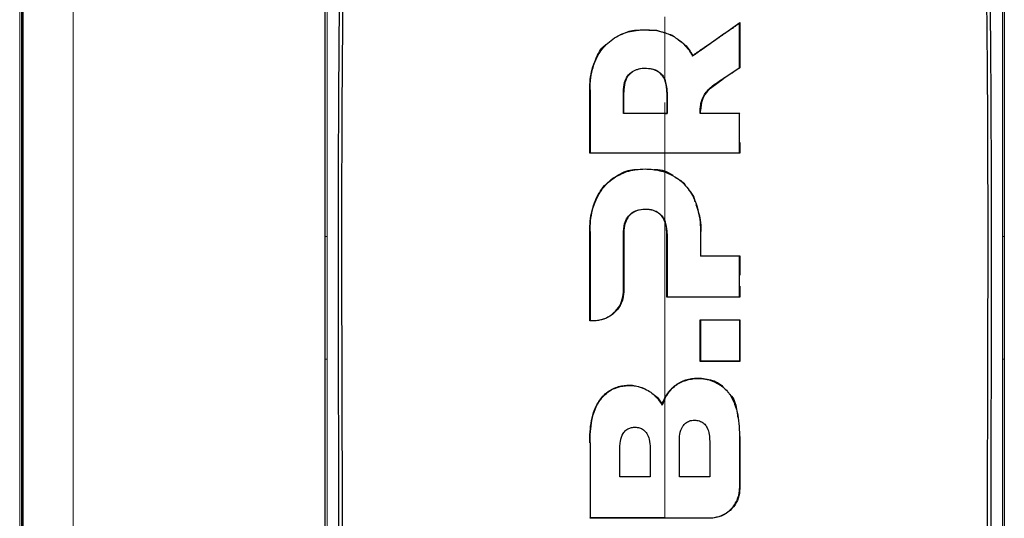
# Model space of a CAD drawing. Units: millimetres. Extents: x 0 to 210, y 0 to 297.
# Drawn here: x 133 to 136, y 274 to 276 of the extents above; entities that cross this region are included whole.
import ezdxf

# ---------------------------------------------------------------- set-up
doc = ezdxf.new("R2010")
doc.units = ezdxf.units.MM

msp = doc.modelspace()

# ---------------------------------------------------------------- linework, layer by layer
at = {"color": 8, "linetype": 'Continuous', "lineweight": 18}
for p, q in [((132.99681, 280.31391), (132.99681, 262.97141)), ((133.14681, 280.31391), (133.14681, 206.72141)), ((134.59813, 275.63366), (134.59713, 275.63366)), ((134.69164, 275.6271), (134.69264, 275.6271)), ((134.81454, 275.6271), (134.81354, 275.6271)), ((134.80796, 275.56772), (134.80796, 275.59741)), ((134.91095, 275.59797), (134.90997, 275.59818)), ((134.80796, 275.40197), (134.80796, 275.456)), ((134.80796, 274.93658), (134.80796, 275.26075)), ((133.85487, 275.22225), (133.86012, 275.22215)), ((134.59813, 275.23585), (134.59713, 275.23585)), ((134.69165, 275.22904), (134.69265, 275.22904)), ((134.81454, 275.22904), (134.81354, 275.22904)), ((134.90806, 275.23585), (134.90906, 275.23585)), ((135.76104, 275.22225), (135.7558, 275.22216)), ((134.69157, 275.06623), (134.69257, 275.06623)), ((134.6081, 274.98596), (134.6081, 274.98496)), ((133.85489, 274.87736), (133.86014, 274.87734)), ((134.80796, 274.76907), (134.80796, 274.88973)), ((135.76102, 274.87736), (135.75578, 274.8773)), ((134.59814, 274.64333), (134.59714, 274.64333)), ((135.01778, 274.6551), (135.01878, 274.6551)), ((135.01778, 274.51457), (135.01878, 274.51457)), ((134.9343, 274.43131), (134.9343, 274.43231))]:
    msp.add_line(p, q, dxfattribs=at)
at = {"color": 7, "linetype": 'Continuous', "lineweight": 25}
for p, q in [((133.00181, 280.31391), (133.00181, 262.97141)), ((133.00681, 206.72141), (133.00681, 280.31391)), ((135.01777, 275.82063), (135.01877, 275.82255)), ((135.01877, 275.82255), (135.01877, 275.69465)), ((134.88588, 275.72822), (134.88623, 275.72968)), ((135.01877, 275.69465), (134.97198, 275.66418)), ((135.01777, 275.69519), (135.01877, 275.69465)), ((134.93648, 275.63844), (134.97198, 275.66418)), ((134.97142, 275.66501), (134.97198, 275.66418)), ((134.59713, 275.456), (134.59713, 275.63366)), ((134.69264, 275.56772), (134.69264, 275.6271)), ((134.81354, 275.6271), (134.81354, 275.56772)), ((134.91095, 275.59797), (134.90821, 275.57546)), ((134.90844, 275.56772), (134.90821, 275.57546)), ((134.69164, 275.56672), (134.69264, 275.56772)), ((134.80796, 275.56772), (134.81354, 275.56772)), ((134.80796, 275.56672), (134.81454, 275.56672)), ((134.81354, 275.56772), (134.81454, 275.56672)), ((134.90755, 275.56672), (134.90844, 275.56772)), ((135.01777, 275.56672), (135.01877, 275.56772)), ((135.01877, 275.48529), (135.01877, 275.456)), ((134.59713, 275.456), (134.59813, 275.457)), ((135.01777, 275.457), (135.01877, 275.456)), ((133.85485, 275.22225), (133.85485, 275.22257)), ((133.85485, 274.87736), (133.85485, 275.22225)), ((134.59713, 274.98499), (134.59713, 275.23585)), ((134.69265, 275.22904), (134.69257, 275.06623)), ((134.81354, 275.05182), (134.81354, 275.22904)), ((135.76106, 275.22225), (135.76106, 275.22258)), ((135.76106, 275.22225), (135.76106, 274.87736)), ((134.90806, 275.16636), (134.90906, 275.16736)), ((135.01877, 275.16736), (135.01777, 275.16636)), ((135.01877, 275.16736), (135.01877, 275.11301)), ((135.01877, 275.08215), (135.01877, 275.05182)), ((134.81354, 275.05182), (134.81454, 275.05282)), ((135.01877, 275.05182), (135.01777, 275.05282)), ((134.90707, 274.87146), (134.90707, 274.98823)), ((134.90707, 274.98823), (134.90807, 274.98723)), ((135.01778, 274.98723), (135.01878, 274.98823)), ((135.01878, 274.98823), (135.01878, 274.87146)), ((134.59713, 274.98499), (134.59813, 274.98599)), ((134.90807, 274.87246), (134.90707, 274.87146)), ((135.01778, 274.87246), (135.01878, 274.87146)), ((134.80796, 274.76689), (134.80024, 274.74882)), ((134.80024, 274.74882), (134.80007, 274.75126)), ((135.01728, 274.66849), (135.01878, 274.6551)), ((135.01878, 274.6551), (135.01878, 274.51457)), ((134.59814, 274.43231), (134.59714, 274.43131))]:
    msp.add_line(p, q, dxfattribs=at)
for points, knots in [([(133.85485, 275.22257), (133.85485, 275.35872), (133.85485, 275.62631), (133.85485, 276.00254), (133.85485, 276.35329), (133.85485, 276.55942), (133.85485, 276.66309)], [0, 0, 0, 0, 0.2543873, 0.4999978, 0.7485588, 1, 1, 1, 1]), ([(133.89325, 274.22055), (133.89315, 274.28847), (133.89291, 274.45092), (133.89242, 274.67051), (133.89195, 274.89657), (133.89171, 275.09952), (133.89176, 275.31244), (133.89239, 275.58966), (133.8949, 275.92637), (133.90098, 276.31324), (133.90995, 276.54466), (133.91445, 276.66081)], [0, 0, 0, 0, 0.0767733, 0.1836102, 0.2500242, 0.3364015, 0.4188485, 0.5000937, 0.6670561, 0.8328962, 1, 1, 1, 1]), ([(135.70147, 276.66081), (135.70149, 276.66013), (135.70176, 276.65406), (135.70506, 276.57764), (135.71065, 276.43185), (135.71611, 276.21402), (135.71986, 275.99302), (135.72233, 275.7612), (135.72343, 275.57591), (135.72386, 275.44234), (135.72404, 275.3651), (135.72415, 275.28455), (135.72419, 275.20562), (135.72419, 275.12764), (135.72414, 275.04985), (135.72405, 274.96642), (135.72394, 274.89301), (135.72381, 274.82404), (135.7237, 274.76494), (135.72356, 274.69835), (135.72342, 274.62844), (135.72319, 274.51641), (135.72291, 274.37941), (135.72274, 274.26876), (135.72266, 274.22054)], [0, 0, 0, 0, 0.0010139, 0.0090072, 0.1130805, 0.2093059, 0.3038008, 0.3999336, 0.4999675, 0.5295328, 0.5602317, 0.5920506, 0.6249728, 0.653168, 0.6834013, 0.7156727, 0.7499884, 0.76821, 0.795111, 0.8178692, 0.8444925, 0.8749938, 0.9455339, 1, 1, 1, 1]), ([(135.76106, 276.66309), (135.76106, 276.59513), (135.76106, 276.45924), (135.76106, 276.23567), (135.76106, 275.96228), (135.76106, 275.62659), (135.76106, 275.35914), (135.76106, 275.22258)], [0, 0, 0, 0, 0.1668301, 0.3335986, 0.5000784, 0.7447382, 1, 1, 1, 1]), ([(133.90389, 274.20152), (133.90374, 274.25419), (133.90338, 274.38438), (133.90274, 274.57918), (133.90212, 274.78158), (133.90164, 274.9732), (133.90141, 275.15852), (133.90146, 275.33455), (133.90191, 275.5266), (133.90313, 275.73385), (133.90564, 275.95775), (133.90859, 276.12263), (133.91131, 276.2374), (133.91316, 276.30669), (133.91523, 276.3748), (133.91751, 276.44195), (133.92012, 276.51038), (133.92287, 276.57583), (133.92493, 276.61848), (133.92587, 276.63813)], [0, 0, 0, 0, 0.0596807, 0.1475017, 0.2219359, 0.2918749, 0.369131, 0.4384364, 0.5000592, 0.5992188, 0.6913342, 0.7809342, 0.8126973, 0.8438168, 0.8743054, 0.9058506, 0.9371316, 0.9710465, 1, 1, 1, 1]), ([(135.69006, 276.63813), (135.69222, 276.59142), (135.69662, 276.4964), (135.70182, 276.34374), (135.70604, 276.18459), (135.70919, 276.0222), (135.71149, 275.85631), (135.71312, 275.68152), (135.71399, 275.52001), (135.71438, 275.37279), (135.71451, 275.2403), (135.71444, 275.09417), (135.7142, 274.94537), (135.71384, 274.79849), (135.71338, 274.64553), (135.71286, 274.4847), (135.71238, 274.33236), (135.71213, 274.23963), (135.71203, 274.20152)], [0, 0, 0, 0, 0.0683336, 0.1390306, 0.2122184, 0.2824406, 0.3507045, 0.4230347, 0.4995934, 0.547303, 0.5997169, 0.6569617, 0.7191717, 0.7730962, 0.8267882, 0.8949632, 0.9568361, 1, 1, 1, 1]), ([(134.88588, 275.72822), (134.88695, 275.72897), (134.88854, 275.73009), (134.8912, 275.73196), (134.89332, 275.73346), (134.89544, 275.73496), (134.89757, 275.73645), (134.89969, 275.73795), (134.90181, 275.73944), (134.90498, 275.74168), (134.9161, 275.7495), (134.92717, 275.75729), (134.93716, 275.76429), (134.93926, 275.76577), (134.94136, 275.76724), (134.94345, 275.76871), (134.94555, 275.77018), (134.94765, 275.77165), (134.94974, 275.77312), (134.95183, 275.77459), (134.95393, 275.77605), (134.95549, 275.77715), (134.95758, 275.77862), (134.95967, 275.78008), (134.96176, 275.78154), (134.96385, 275.783), (134.96593, 275.78446), (134.96802, 275.78592), (134.97114, 275.7881), (134.98206, 275.79574), (134.99313, 275.80347), (135.00281, 275.81021), (135.00495, 275.8117), (135.00709, 275.8132), (135.00923, 275.81469), (135.01137, 275.81617), (135.0135, 275.81766), (135.01564, 275.81915), (135.01706, 275.82013), (135.01777, 275.82063)], [0, 0, 0, 0, 0.0237841, 0.0356761, 0.0594602, 0.0713522, 0.0832442, 0.1070283, 0.1189203, 0.1308124, 0.1783807, 0.3686642, 0.3805563, 0.4043403, 0.4162324, 0.4281244, 0.4519085, 0.4638005, 0.4756925, 0.4994766, 0.5113686, 0.5232607, 0.5351527, 0.5589368, 0.5708288, 0.5827208, 0.6065049, 0.6183969, 0.630289, 0.6778573, 0.8681409, 0.8846227, 0.9011044, 0.9175862, 0.934068, 0.9505498, 0.9670316, 0.9835158, 1, 1, 1, 1]), ([(134.88623, 275.72968), (134.89474, 275.73564), (134.92145, 275.75436), (134.9659, 275.78551), (135.00113, 275.81019), (135.01877, 275.82255)], [0, 0, 0, 0, 0.1892951, 0.5941991, 1, 1, 1, 1]), ([(135.01777, 275.69519), (135.01777, 275.69642), (135.01777, 275.69826), (135.01777, 275.70072), (135.01777, 275.70256), (135.01777, 275.7044), (135.01777, 275.70624), (135.01777, 275.70808), (135.01777, 275.70992), (135.01777, 275.71176), (135.01777, 275.7136), (135.01777, 275.71544), (135.01777, 275.71728), (135.01777, 275.71973), (135.01777, 275.72218), (135.01777, 275.72462), (135.01777, 275.72646), (135.01777, 275.72829), (135.01777, 275.73013), (135.01777, 275.73196), (135.01777, 275.73563), (135.01777, 275.74846), (135.01777, 275.7775), (135.01777, 275.8039), (135.01777, 275.82063)], [0, 0, 0, 0, 0.0291293, 0.0436939, 0.0582586, 0.0728232, 0.0873878, 0.1019525, 0.1165171, 0.1310817, 0.1456464, 0.160211, 0.1747757, 0.1893403, 0.2184696, 0.2330342, 0.2475988, 0.2621635, 0.2767281, 0.2912928, 0.3058574, 0.364116, 0.5971523, 1, 1, 1, 1]), ([(134.59813, 275.63366), (134.59813, 275.63489), (134.59814, 275.63734), (134.59822, 275.64101), (134.59846, 275.64836), (134.60022, 275.67424), (134.60619, 275.7), (134.61546, 275.7202), (134.61672, 275.7228), (134.61802, 275.72538), (134.62073, 275.73051), (134.63094, 275.74781), (134.655, 275.77434), (134.69778, 275.79617), (134.74715, 275.8037), (134.78447, 275.80087), (134.80483, 275.79469), (134.80796, 275.79374)], [0, 0, 0, 0, 0.0123997, 0.0247995, 0.0371992, 0.0868151, 0.2871623, 0.2966518, 0.3061413, 0.3156308, 0.3251204, 0.3631043, 0.5120818, 0.6613154, 0.8014959, 0.9694723, 1, 1, 1, 1]), ([(134.68393, 275.78853), (134.69656, 275.79402), (134.71344, 275.80136), (134.73167, 275.80067), (134.73627, 275.80049)], [0, 0, 0, 0, 0.7479718, 1, 1, 1, 1]), ([(134.76354, 275.80047), (134.77062, 275.80112), (134.78191, 275.80215), (134.79223, 275.79819), (134.79608, 275.79672)], [0, 0, 0, 0, 0.6269024, 1, 1, 1, 1]), ([(134.80796, 275.79374), (134.80858, 275.79353), (134.8117, 275.7925), (134.82464, 275.78764), (134.84959, 275.77412), (134.86968, 275.75375), (134.88125, 275.73647), (134.88434, 275.73097), (134.88588, 275.72822)], [0, 0, 0, 0, 0.0182767, 0.0914144, 0.3859727, 0.8126798, 0.906162, 1, 1, 1, 1]), ([(134.8189, 275.78943), (134.8221, 275.78862), (134.82989, 275.78666), (134.83566, 275.78149), (134.83905, 275.77845)], [0, 0, 0, 0, 0.4120512, 1, 1, 1, 1]), ([(134.8461, 275.77326), (134.85244, 275.76909), (134.86967, 275.75776), (134.87982, 275.74055), (134.88623, 275.72968)], [0, 0, 0, 0, 0.3681726, 1, 1, 1, 1]), ([(134.59713, 275.63366), (134.59738, 275.64331), (134.59816, 275.67242), (134.61045, 275.71517), (134.62812, 275.75), (134.64256, 275.76025), (134.64382, 275.76114)], [0, 0, 0, 0, 0.2113514, 0.6376385, 0.9685025, 1, 1, 1, 1]), ([(134.69164, 275.6271), (134.69213, 275.63637), (134.69294, 275.65177), (134.70202, 275.67212), (134.71561, 275.68529), (134.73468, 275.69324), (134.75717, 275.69508), (134.77957, 275.69134), (134.79619, 275.68095), (134.80413, 275.67109), (134.80718, 275.6648), (134.80796, 275.66319)], [0, 0, 0, 0, 0.1710241, 0.2843889, 0.3988335, 0.4956576, 0.6320493, 0.7762643, 0.8718355, 0.9673028, 1, 1, 1, 1]), ([(134.81354, 275.6271), (134.81351, 275.62941), (134.81333, 275.64103), (134.81038, 275.65828), (134.79966, 275.67629), (134.78815, 275.68524), (134.77371, 275.69135), (134.75628, 275.69389), (134.73573, 275.69235), (134.71791, 275.68538), (134.70529, 275.67428), (134.69563, 275.65699), (134.69314, 275.64179), (134.69266, 275.63065), (134.69265, 275.62829), (134.69264, 275.6271)], [0, 0, 0, 0, 0.0354666, 0.178688, 0.2626159, 0.3470147, 0.3853959, 0.485232, 0.5901035, 0.6705267, 0.751237, 0.8284163, 0.9637958, 0.9818913, 1, 1, 1, 1]), ([(134.97142, 275.66501), (134.97192, 275.66534), (134.9729, 275.66598), (134.97438, 275.66694), (134.97635, 275.66823), (134.97881, 275.66983), (134.98472, 275.67368), (134.99368, 275.67953), (135.00265, 275.68536), (135.00871, 275.6893), (135.01173, 275.69127), (135.01475, 275.69323), (135.01676, 275.69454), (135.01777, 275.69519)], [0, 0, 0, 0, 0.0317071, 0.0634141, 0.0951212, 0.1585354, 0.2219496, 0.4756096, 0.7377888, 0.8033404, 0.868892, 0.9344458, 1, 1, 1, 1]), ([(134.81454, 275.6271), (134.81439, 275.63328), (134.81409, 275.64561), (134.81, 275.65734), (134.80796, 275.66319)], [0, 0, 0, 0, 0.5002832, 1, 1, 1, 1]), ([(134.90997, 275.59818), (134.91253, 275.60568), (134.91866, 275.62364), (134.94197, 275.64578), (134.96141, 275.65848), (134.97142, 275.66501)], [0, 0, 0, 0, 0.2581514, 0.6180576, 1, 1, 1, 1]), ([(134.59813, 275.63366), (134.59813, 275.62442), (134.59813, 275.59668), (134.59813, 275.55337), (134.59813, 275.50372), (134.59813, 275.47258), (134.59813, 275.457)], [0, 0, 0, 0, 0.1584801, 0.4754469, 0.7377039, 1, 1, 1, 1]), ([(134.69164, 275.56672), (134.69164, 275.57681), (134.69164, 275.59699), (134.69164, 275.61707), (134.69164, 275.6271)], [0, 0, 0, 0, 0.5000013, 1, 1, 1, 1]), ([(134.81454, 275.6271), (134.81454, 275.61707), (134.81454, 275.59699), (134.81454, 275.57681), (134.81454, 275.56672)], [0, 0, 0, 0, 0.5000042, 1, 1, 1, 1]), ([(134.93648, 275.63844), (134.93055, 275.63263), (134.91871, 275.621), (134.91353, 275.60564), (134.91095, 275.59797)], [0, 0, 0, 0, 0.5005453, 1, 1, 1, 1]), ([(134.90755, 275.56672), (134.90738, 275.57265), (134.90708, 275.58325), (134.90909, 275.59362), (134.90997, 275.59818)], [0, 0, 0, 0, 0.5597465, 1, 1, 1, 1]), ([(134.80796, 275.56672), (134.79752, 275.56672), (134.77666, 275.56672), (134.73787, 275.56672), (134.70954, 275.56672), (134.69164, 275.56672)], [0, 0, 0, 0, 0.2689963, 0.5379969, 1, 1, 1, 1]), ([(134.69264, 275.56772), (134.70316, 275.56772), (134.72421, 275.56772), (134.76267, 275.56772), (134.79058, 275.56772), (134.80796, 275.56772)], [0, 0, 0, 0, 0.2740688, 0.5481183, 1, 1, 1, 1]), ([(135.01777, 275.56672), (135.01648, 275.56672), (135.01455, 275.56672), (135.01197, 275.56672), (135.01004, 275.56672), (135.0081, 275.56672), (135.00617, 275.56672), (135.00423, 275.56672), (135.00229, 275.56672), (135.00036, 275.56672), (134.99842, 275.56672), (134.99583, 275.56672), (134.99325, 275.56672), (134.99066, 275.56672), (134.98872, 275.56672), (134.98678, 275.56672), (134.98484, 275.56672), (134.9829, 275.56672), (134.98096, 275.56672), (134.97901, 275.56672), (134.97707, 275.56672), (134.97513, 275.56672), (134.97318, 275.56672), (134.97059, 275.56672), (134.968, 275.56672), (134.9654, 275.56672), (134.96345, 275.56672), (134.96151, 275.56672), (134.95956, 275.56672), (134.95761, 275.56672), (134.95567, 275.56672), (134.95372, 275.56672), (134.95177, 275.56672), (134.94982, 275.56672), (134.94592, 275.56672), (134.93185, 275.56672), (134.91839, 275.56672), (134.90755, 275.56672)], [0, 0, 0, 0, 0.0353033, 0.0529549, 0.0706065, 0.0882581, 0.1059097, 0.1235613, 0.1412129, 0.1588645, 0.1765161, 0.1941678, 0.229471, 0.2471226, 0.2647742, 0.2824259, 0.3000775, 0.3177291, 0.3353807, 0.3530323, 0.3706839, 0.3883355, 0.4059871, 0.4236387, 0.458942, 0.4765936, 0.4942452, 0.5118968, 0.5295484, 0.5472, 0.5648516, 0.5825032, 0.6001549, 0.6178065, 0.6354581, 0.706065, 1, 1, 1, 1]), ([(134.90844, 275.56772), (134.91897, 275.56772), (134.94269, 275.56772), (134.97952, 275.56772), (135.00568, 275.56772), (135.01877, 275.56772)], [0, 0, 0, 0, 0.2850096, 0.6421987, 1, 1, 1, 1]), ([(135.01777, 275.457), (135.01777, 275.4667), (135.01777, 275.4861), (135.01777, 275.52272), (135.01777, 275.54952), (135.01777, 275.56672)], [0, 0, 0, 0, 0.2639166, 0.5278332, 1, 1, 1, 1]), ([(135.01877, 275.456), (135.00889, 275.456), (134.95944, 275.456), (134.86936, 275.456), (134.73833, 275.456), (134.64784, 275.456), (134.59713, 275.456)], [0, 0, 0, 0, 0.0708975, 0.3549881, 0.6385687, 1, 1, 1, 1]), ([(134.59813, 275.457), (134.608, 275.457), (134.65746, 275.457), (134.72771, 275.457), (134.78785, 275.457), (134.80796, 275.457)], [0, 0, 0, 0, 0.1424446, 0.7132257, 1, 1, 1, 1]), ([(134.80796, 275.457), (134.80919, 275.457), (134.81167, 275.457), (134.81537, 275.457), (134.82279, 275.457), (134.84876, 275.457), (134.91524, 275.457), (134.97634, 275.457), (135.01777, 275.457)], [0, 0, 0, 0, 0.01763, 0.0352599, 0.0528899, 0.1234098, 0.4055111, 1, 1, 1, 1]), ([(134.59713, 275.23585), (134.5974, 275.24563), (134.59824, 275.2751), (134.60894, 275.32025), (134.63656, 275.36671), (134.67558, 275.39616), (134.71009, 275.41019), (134.72919, 275.40979), (134.7331, 275.4097)], [0, 0, 0, 0, 0.1229313, 0.3706965, 0.5710428, 0.7725384, 0.9534059, 1, 1, 1, 1]), ([(134.59813, 275.23585), (134.59842, 275.24587), (134.59929, 275.2761), (134.61051, 275.32187), (134.63897, 275.36756), (134.67796, 275.39712), (134.71863, 275.40963), (134.74901, 275.4116), (134.77748, 275.41069), (134.79517, 275.40615), (134.80796, 275.40287)], [0, 0, 0, 0, 0.0972977, 0.2935666, 0.4456934, 0.5986382, 0.7380965, 0.8317798, 0.8784808, 1, 1, 1, 1]), ([(134.77705, 275.41), (134.77899, 275.41004), (134.79655, 275.41037), (134.81616, 275.40432), (134.82926, 275.39429), (134.83025, 275.39353)], [0, 0, 0, 0, 0.1029889, 0.9323619, 1, 1, 1, 1]), ([(134.80796, 275.40287), (134.8176, 275.39886), (134.84143, 275.38897), (134.87198, 275.36105), (134.89889, 275.3145), (134.9067, 275.27337), (134.90799, 275.24441), (134.90804, 275.2387), (134.90806, 275.23585)], [0, 0, 0, 0, 0.1457098, 0.3598721, 0.5757657, 0.9166285, 0.9582975, 1, 1, 1, 1]), ([(134.83912, 275.38687), (134.84857, 275.38166), (134.85868, 275.37609), (134.86478, 275.36704), (134.86517, 275.36645)], [0, 0, 0, 0, 0.9350484, 1, 1, 1, 1]), ([(134.87467, 275.35268), (134.88029, 275.34608), (134.88866, 275.33627), (134.8915, 275.32406), (134.89242, 275.32006)], [0, 0, 0, 0, 0.6725795, 1, 1, 1, 1]), ([(134.69165, 275.22904), (134.69213, 275.23867), (134.69294, 275.25471), (134.70168, 275.27497), (134.71403, 275.28818), (134.73114, 275.29689), (134.75237, 275.29965), (134.77371, 275.29746), (134.79128, 275.2891), (134.80213, 275.27826), (134.80627, 275.26995), (134.80796, 275.26657)], [0, 0, 0, 0, 0.17089708, 0.28467515, 0.38159184, 0.47856713, 0.60580398, 0.73905834, 0.83602757, 0.93316159, 1, 1, 1, 1]), ([(134.81354, 275.22904), (134.81353, 275.23024), (134.81351, 275.23385), (134.81282, 275.24709), (134.80979, 275.2621), (134.80095, 275.27769), (134.79131, 275.28787), (134.77439, 275.29617), (134.75335, 275.29864), (134.73216, 275.29621), (134.71479, 275.2875), (134.70227, 275.27419), (134.69689, 275.26108), (134.69481, 275.25213), (134.69372, 275.24623), (134.69283, 275.23881), (134.6927, 275.23222), (134.69265, 275.22904)], [0, 0, 0, 0, 0.0177184, 0.0531647, 0.1965624, 0.2367415, 0.3157763, 0.3940531, 0.4985806, 0.6083772, 0.6877443, 0.7672374, 0.8650772, 0.8901883, 0.9027393, 0.9529995, 1, 1, 1, 1]), ([(134.89471, 275.31211), (134.89979, 275.29786), (134.90862, 275.27309), (134.90893, 275.24696), (134.90906, 275.23585)], [0, 0, 0, 0, 0.57513, 1, 1, 1, 1]), ([(134.81454, 275.22904), (134.81414, 275.23894), (134.81362, 275.25181), (134.80902, 275.2638), (134.80796, 275.26657)], [0, 0, 0, 0, 0.7686906, 1, 1, 1, 1]), ([(134.59813, 275.23585), (134.59813, 275.22623), (134.59813, 275.17812), (134.59813, 275.09504), (134.59813, 275.02099), (134.59813, 274.98599)], [0, 0, 0, 0, 0.116472, 0.5823983, 1, 1, 1, 1]), ([(134.69157, 275.06623), (134.69158, 275.0758), (134.69159, 275.1045), (134.69162, 275.15888), (134.69164, 275.20344), (134.69165, 275.22904)], [0, 0, 0, 0, 0.1754634, 0.5263955, 1, 1, 1, 1]), ([(134.81454, 275.22904), (134.81454, 275.19981), (134.81454, 275.14133), (134.81454, 275.08233), (134.81454, 275.05282)], [0, 0, 0, 0, 0.49995802, 1, 1, 1, 1]), ([(134.90806, 275.23585), (134.90806, 275.2229), (134.90806, 275.19978), (134.90806, 275.17657), (134.90806, 275.16636)], [0, 0, 0, 0, 0.55999507, 1, 1, 1, 1]), ([(135.01777, 275.16636), (135.00753, 275.16636), (134.98705, 275.16636), (134.95049, 275.16636), (134.9241, 275.16636), (134.90806, 275.16636)], [0, 0, 0, 0, 0.2816927, 0.5633843, 1, 1, 1, 1]), ([(134.90906, 275.16736), (134.91941, 275.16736), (134.94011, 275.16736), (134.97675, 275.16736), (135.00288, 275.16736), (135.01877, 275.16736)], [0, 0, 0, 0, 0.2816571, 0.5633156, 1, 1, 1, 1]), ([(135.01777, 275.05282), (135.01777, 275.06278), (135.01777, 275.08269), (135.01777, 275.12057), (135.01777, 275.14842), (135.01777, 275.16636)], [0, 0, 0, 0, 0.2622528, 0.5245057, 1, 1, 1, 1]), ([(134.6081, 274.98596), (134.60933, 274.98597), (134.61118, 274.98599), (134.61365, 274.98613), (134.61735, 274.98643), (134.62918, 274.98804), (134.6423, 274.99266), (134.65953, 275.00274), (134.67461, 275.01613), (134.68882, 275.0395), (134.69064, 275.05716), (134.69157, 275.06623)], [0, 0, 0, 0, 0.02886107, 0.04328838, 0.05771568, 0.11548644, 0.32125442, 0.37201154, 0.57766559, 0.78331438, 1, 1, 1, 1]), ([(134.69257, 275.06623), (134.69172, 275.05752), (134.69001, 275.04011), (134.67626, 275.01649), (134.65598, 274.99806), (134.63202, 274.98683), (134.61548, 274.98553), (134.6081, 274.98496)], [0, 0, 0, 0, 0.206081, 0.4122701, 0.6194357, 0.8302579, 1, 1, 1, 1]), ([(135.01877, 275.05182), (135.00893, 275.05182), (134.9794, 275.05182), (134.93036, 275.05182), (134.87169, 275.05182), (134.83294, 275.05182), (134.81354, 275.05182)], [0, 0, 0, 0, 0.1451862, 0.4356662, 0.7175591, 1, 1, 1, 1]), ([(134.81454, 275.05282), (134.82451, 275.05282), (134.85442, 275.05282), (134.90334, 275.05282), (134.96125, 275.05282), (134.99891, 275.05282), (135.01777, 275.05282)], [0, 0, 0, 0, 0.1466032, 0.439858, 0.7194254, 1, 1, 1, 1]), ([(134.90707, 274.98823), (134.91739, 274.98823), (134.93803, 274.98823), (134.97535, 274.98823), (135.00217, 274.98823), (135.01878, 274.98823)], [0, 0, 0, 0, 0.2758264, 0.5516541, 1, 1, 1, 1]), ([(134.6081, 274.98496), (134.60717, 274.98496), (134.60533, 274.98497), (134.60167, 274.98498), (134.59894, 274.98499), (134.59713, 274.98499)], [0, 0, 0, 0, 0.25251721, 0.50503442, 1, 1, 1, 1]), ([(134.59813, 274.98599), (134.59904, 274.98599), (134.60087, 274.98598), (134.60419, 274.98597), (134.6066, 274.98596), (134.6081, 274.98596)], [0, 0, 0, 0, 0.2750824, 0.5501646, 1, 1, 1, 1]), ([(134.90807, 274.98723), (134.90807, 274.96814), (134.90807, 274.92998), (134.90807, 274.89163), (134.90807, 274.87246)], [0, 0, 0, 0, 0.5000419, 1, 1, 1, 1]), ([(135.01778, 274.98723), (135.00757, 274.98723), (134.98715, 274.98723), (134.95059, 274.98723), (134.92417, 274.98723), (134.90807, 274.98723)], [0, 0, 0, 0, 0.280862, 0.5617231, 1, 1, 1, 1]), ([(135.01778, 274.98723), (135.01778, 274.96585), (135.01778, 274.92768), (135.01778, 274.88933), (135.01778, 274.87246)], [0, 0, 0, 0, 0.5600002, 1, 1, 1, 1]), ([(133.85485, 273.32195), (133.85485, 273.428), (133.85485, 273.63792), (133.85485, 273.95512), (133.85485, 274.27159), (133.85485, 274.58123), (133.85485, 274.78127), (133.85485, 274.87736)], [0, 0, 0, 0, 0.2029795, 0.4017916, 0.6078765, 0.8116553, 1, 1, 1, 1]), ([(135.76106, 274.87736), (135.76106, 274.74964), (135.76106, 274.49418), (135.76106, 274.10477), (135.76106, 273.71384), (135.76106, 273.45258), (135.76106, 273.32195)], [0, 0, 0, 0, 0.2499494, 0.4999775, 0.7499824, 1, 1, 1, 1]), ([(135.01878, 274.87146), (135.00891, 274.87146), (134.98919, 274.87146), (134.95198, 274.87146), (134.92453, 274.87146), (134.90707, 274.87146)], [0, 0, 0, 0, 0.266604, 0.5332067, 1, 1, 1, 1]), ([(135.01778, 274.87246), (135.00791, 274.87246), (134.98819, 274.87246), (134.95163, 274.87246), (134.92486, 274.87246), (134.90807, 274.87246)], [0, 0, 0, 0, 0.2714695, 0.5429384, 1, 1, 1, 1]), ([(134.80007, 274.75126), (134.80253, 274.75727), (134.80895, 274.77297), (134.82508, 274.79591), (134.84476, 274.81026), (134.86675, 274.82017), (134.89365, 274.82616), (134.93135, 274.82287), (134.96043, 274.812), (134.97087, 274.8004), (134.97237, 274.79874)], [0, 0, 0, 0, 0.0936562, 0.2447835, 0.3966486, 0.4344327, 0.587252, 0.7794022, 0.9685314, 1, 1, 1, 1]), ([(134.80796, 274.76689), (134.81345, 274.77605), (134.82446, 274.79442), (134.8512, 274.81391), (134.88315, 274.82371), (134.91955, 274.82443), (134.95579, 274.81295), (134.97831, 274.79453), (134.99396, 274.77428), (135.0097, 274.74243), (135.01691, 274.6989), (135.01755, 274.66641), (135.01778, 274.6551)], [0, 0, 0, 0, 0.09274043, 0.18595718, 0.27909297, 0.37698246, 0.49488153, 0.59736602, 0.62079607, 0.71536515, 0.9008753, 1, 1, 1, 1]), ([(134.59714, 274.64333), (134.59734, 274.65362), (134.59796, 274.68463), (134.60514, 274.72781), (134.62652, 274.76796), (134.65305, 274.79231), (134.6851, 274.80404), (134.7183, 274.80645), (134.73882, 274.79942), (134.74936, 274.7958)], [0, 0, 0, 0, 0.1188998, 0.3583878, 0.4942234, 0.6309244, 0.755481, 0.8743111, 1, 1, 1, 1]), ([(134.59814, 274.64333), (134.59815, 274.64594), (134.59822, 274.65898), (134.60006, 274.69299), (134.60765, 274.73046), (134.62621, 274.7642), (134.63851, 274.77778), (134.64885, 274.78552), (134.65113, 274.78715), (134.65347, 274.7887), (134.65586, 274.79016), (134.65767, 274.79122), (134.66136, 274.79326), (134.67407, 274.79936), (134.69778, 274.80473), (134.73211, 274.80326), (134.76462, 274.78985), (134.78786, 274.76939), (134.79688, 274.7544), (134.80024, 274.74882)], [0, 0, 0, 0, 0.0238392, 0.1192697, 0.3119396, 0.3630296, 0.4663926, 0.472682, 0.4789713, 0.4915526, 0.497842, 0.5041313, 0.5104207, 0.5356036, 0.6304474, 0.7248444, 0.8405381, 0.9406071, 1, 1, 1, 1]), ([(134.77829, 274.77749), (134.7796, 274.7766), (134.78914, 274.77013), (134.795, 274.76), (134.80007, 274.75126)], [0, 0, 0, 0, 0.1368062, 1, 1, 1, 1]), ([(134.99049, 274.77954), (134.99094, 274.77907), (135.00175, 274.76777), (135.00967, 274.74446), (135.01146, 274.72261), (135.01206, 274.71537)], [0, 0, 0, 0, 0.0282353, 0.6780305, 1, 1, 1, 1]), ([(134.68174, 274.62805), (134.68175, 274.62931), (134.68181, 274.63562), (134.683, 274.64982), (134.68795, 274.66662), (134.69843, 274.67907), (134.70892, 274.68494), (134.72121, 274.68718), (134.73172, 274.68658), (134.74185, 274.68366), (134.7505, 274.67859), (134.75936, 274.66792), (134.7659, 274.65068), (134.76653, 274.63641), (134.76691, 274.62805)], [0, 0, 0, 0, 0.02323623, 0.11636061, 0.2629224, 0.33486777, 0.40711339, 0.47559543, 0.55860642, 0.59511999, 0.66659902, 0.73751489, 0.84620236, 1, 1, 1, 1]), ([(134.84872, 274.64786), (134.84873, 274.64912), (134.84878, 274.65542), (134.84999, 274.66974), (134.85502, 274.68667), (134.86576, 274.69916), (134.87729, 274.70535), (134.89106, 274.70714), (134.90466, 274.70539), (134.9161, 274.69947), (134.92281, 274.69218), (134.92905, 274.68145), (134.93321, 274.66691), (134.93366, 274.65414), (134.93388, 274.64786)], [0, 0, 0, 0, 0.0232425, 0.1163893, 0.2660227, 0.3395944, 0.4134691, 0.4992296, 0.5874769, 0.6576171, 0.7277499, 0.7643405, 0.8841219, 1, 1, 1, 1]), ([(134.59814, 274.64333), (134.59814, 274.63328), (134.59814, 274.60312), (134.59814, 274.56282), (134.59814, 274.50257), (134.59814, 274.46238), (134.59814, 274.43231)], [0, 0, 0, 0, 0.1433998, 0.4302028, 0.5736026, 1, 1, 1, 1]), ([(134.68174, 274.54805), (134.68174, 274.5614), (134.68174, 274.58809), (134.68174, 274.61473), (134.68174, 274.62805)], [0, 0, 0, 0, 0.4999954, 1, 1, 1, 1]), ([(134.76691, 274.62805), (134.76691, 274.61473), (134.76691, 274.58809), (134.76691, 274.5614), (134.76691, 274.54805)], [0, 0, 0, 0, 0.5000089, 1, 1, 1, 1]), ([(134.84872, 274.54793), (134.84872, 274.56461), (134.84872, 274.59796), (134.84872, 274.63123), (134.84872, 274.64786)], [0, 0, 0, 0, 0.4999862, 1, 1, 1, 1]), ([(134.93388, 274.64786), (134.93388, 274.63123), (134.93389, 274.59796), (134.93388, 274.56461), (134.93388, 274.54793)], [0, 0, 0, 0, 0.5000086, 1, 1, 1, 1]), ([(135.01778, 274.6551), (135.01778, 274.62891), (135.01778, 274.58215), (135.01778, 274.53522), (135.01778, 274.51457)], [0, 0, 0, 0, 0.559998, 1, 1, 1, 1]), ([(134.76691, 274.54805), (134.75692, 274.54805), (134.73772, 274.54805), (134.70931, 274.54805), (134.69094, 274.54805), (134.68174, 274.54805)], [0, 0, 0, 0, 0.3512307, 0.6754921, 1, 1, 1, 1]), ([(134.93388, 274.54793), (134.92393, 274.54793), (134.90479, 274.54793), (134.87639, 274.54793), (134.85794, 274.54793), (134.84872, 274.54793)], [0, 0, 0, 0, 0.3512529, 0.6755312, 1, 1, 1, 1]), ([(134.9343, 274.43231), (134.94324, 274.4332), (134.9611, 274.43497), (134.98547, 274.44834), (135.00185, 274.46514), (135.01331, 274.48562), (135.01748, 274.50142), (135.01773, 274.51255), (135.01778, 274.51457)], [0, 0, 0, 0, 0.2038851, 0.4073613, 0.6298619, 0.7429971, 0.9534732, 1, 1, 1, 1]), ([(135.01878, 274.51457), (135.01786, 274.5054), (135.01603, 274.48706), (135.00172, 274.46258), (134.98037, 274.44333), (134.95635, 274.43278), (134.94026, 274.43171), (134.9343, 274.43131)], [0, 0, 0, 0, 0.2089103, 0.4176389, 0.6363789, 0.8654516, 1, 1, 1, 1]), ([(134.9343, 274.43131), (134.92427, 274.43131), (134.87409, 274.43131), (134.79254, 274.43131), (134.68972, 274.43131), (134.62808, 274.43131), (134.59714, 274.43131)], [0, 0, 0, 0, 0.089275, 0.4467221, 0.7222836, 1, 1, 1, 1]), ([(134.80796, 274.43231), (134.79779, 274.43231), (134.77745, 274.43231), (134.7164, 274.43231), (134.6563, 274.43231), (134.60718, 274.43231), (134.59814, 274.43231)], [0, 0, 0, 0, 0.144695, 0.2893941, 0.8692162, 1, 1, 1, 1]), ([(134.80796, 274.43231), (134.80921, 274.43231), (134.81173, 274.43231), (134.81488, 274.43231), (134.81739, 274.43231), (134.82117, 274.43231), (134.83438, 274.43231), (134.852, 274.43231), (134.88786, 274.43231), (134.91359, 274.43231), (134.9343, 274.43231)], [0, 0, 0, 0, 0.0298423, 0.0596845, 0.0746057, 0.0895268, 0.1492114, 0.3879583, 0.5073292, 1, 1, 1, 1])]:
    msp.add_open_spline(points, degree=3, knots=knots, dxfattribs=at)
at = {"color": 8, "linetype": 'Continuous', "lineweight": 18}
for points, knots in [([(133.86012, 275.22215), (133.86009, 275.31146), (133.86004, 275.48991), (133.86003, 275.74802), (133.86008, 275.99535), (133.86018, 276.23104), (133.86023, 276.45425), (133.86007, 276.58978), (133.85999, 276.65734)], [0, 0, 0, 0, 0.1671247, 0.3339356, 0.5000163, 0.6661208, 0.8335558, 1, 1, 1, 1]), ([(135.75585, 275.89956), (135.75588, 275.79028), (135.75592, 275.57169), (135.75584, 275.33867), (135.7558, 275.22216)], [0, 0, 0, 0, 0.4999455, 1, 1, 1, 1]), ([(134.80796, 275.79292), (134.80796, 275.80324), (134.80796, 275.81887), (134.80796, 275.83336), (134.80796, 275.83829)], [0, 0, 0, 0, 0.6600729, 1, 1, 1, 1]), ([(134.80796, 275.79374), (134.80796, 275.76952), (134.80796, 275.72628), (134.80796, 275.68247), (134.80796, 275.66319)], [0, 0, 0, 0, 0.5600749, 1, 1, 1, 1]), ([(134.80796, 275.56672), (134.80796, 275.54632), (134.80796, 275.5099), (134.80796, 275.47317), (134.80796, 275.457)], [0, 0, 0, 0, 0.55997813, 1, 1, 1, 1]), ([(134.80796, 275.40287), (134.80796, 275.37754), (134.80796, 275.33229), (134.80796, 275.28665), (134.80796, 275.26657)], [0, 0, 0, 0, 0.5599252, 1, 1, 1, 1]), ([(133.86014, 274.87734), (133.86014, 274.93619), (133.86012, 275.05206), (133.86012, 275.16606), (133.86012, 275.22215)], [0, 0, 0, 0, 0.5079702, 1, 1, 1, 1]), ([(135.75578, 275.22216), (135.75578, 275.16505), (135.75577, 275.05105), (135.75578, 274.93514), (135.75578, 274.8773)], [0, 0, 0, 0, 0.5009186, 1, 1, 1, 1]), ([(134.80796, 274.88973), (134.80796, 274.89754), (134.80796, 274.91317), (134.80796, 274.92877), (134.80796, 274.93658)], [0, 0, 0, 0, 0.4999775, 1, 1, 1, 1]), ([(133.86013, 273.50783), (133.86013, 273.5683), (133.86012, 273.68727), (133.86012, 273.86261), (133.86013, 274.03191), (133.86015, 274.25995), (133.86019, 274.54256), (133.86016, 274.76759), (133.86014, 274.87734)], [0, 0, 0, 0, 0.1313661, 0.2584567, 0.3813269, 0.5000366, 0.7561804, 1, 1, 1, 1]), ([(135.75578, 274.8773), (135.75576, 274.76755), (135.75573, 274.54254), (135.75577, 274.20391), (135.7558, 273.85701), (135.75578, 273.62684), (135.75578, 273.50784)], [0, 0, 0, 0, 0.2438441, 0.4999231, 0.7414565, 1, 1, 1, 1]), ([(134.80796, 274.76689), (134.80796, 274.7047), (134.80796, 274.59366), (134.80796, 274.48161), (134.80796, 274.43231)], [0, 0, 0, 0, 0.56005017, 1, 1, 1, 1])]:
    msp.add_open_spline(points, degree=3, knots=knots, dxfattribs=at)

doc.saveas('drawing.dxf')
